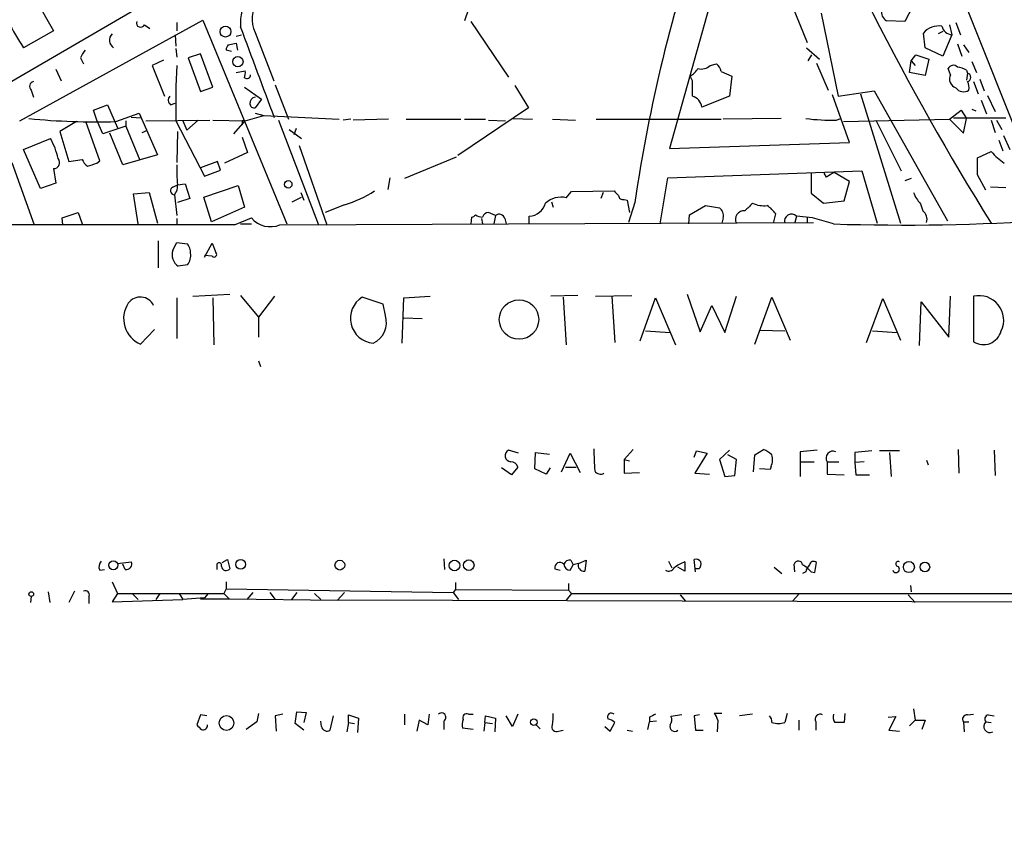
# Model space of a CAD drawing. Extents: x -482 to 377084, y 1345 to 378911.
# Drawn here: x 1295 to 1403, y 2250 to 2340 of the extents above; entities that cross this region are included whole.
import ezdxf

# ---------------------------------------------------------------- set-up
doc = ezdxf.new("R2010")
doc.units = 0
doc.header["$MEASUREMENT"] = 0
doc.layers.add('MAIN', color=5, linetype='CONTINUOUS')

msp = doc.modelspace()

# ---------------------------------------------------------------- linework, layer by layer
at = {"layer": 'MAIN'}
for p, q in [((1390.396, 2362.2125), (1408.0913, 2317.8471)), ((1374.14, 2354.3385), (1366.0967, 2325.7211)), ((1377.442, 2346.7185), (1381.252, 2337.4051)), ((1295.8233, 2343.1625), (1298.3633, 2338.6751)), ((1266.6133, 2317.3391), (1309.2007, 2342.1465)), ((1392.8513, 2341.3845), (1392.0047, 2339.6911)), ((1343.9987, 2341.0458), (1343.5753, 2339.7758)), ((1382.776, 2340.6225), (1384.6387, 2331.4785)), ((1294.638, 2328.7691), (1314.7887, 2339.8605)), ((1308.354, 2339.3525), (1308.9467, 2338.9291)), ((1311.91, 2339.6065), (1311.91, 2338.6751)), ((1314.7887, 2339.8605), (1324.0173, 2317.4238)), ((1344.2527, 2339.6911), (1348.4013, 2333.5951)), ((1392.0047, 2339.6911), (1389.9727, 2339.7758)), ((1396.9153, 2339.3525), (1397.1693, 2338.2518)), ((1397.5927, 2339.6065), (1398.1007, 2338.2518)), ((1298.3633, 2338.6751), (1295.0613, 2336.8125)), ((1311.7407, 2338.2518), (1311.8253, 2336.9818)), ((1318.4293, 2338.0825), (1319.022, 2338.2518)), ((1320.546, 2338.5058), (1322.578, 2333.1718)), ((1394.206, 2336.8125), (1394.0367, 2338.4211)), ((1396.1533, 2338.5905), (1395.6453, 2338.3365)), ((1397.1693, 2338.2518), (1396.1533, 2335.8811)), ((1317.5827, 2337.1511), (1318.4293, 2337.3205)), ((1318.4293, 2337.3205), (1318.5987, 2336.5585)), ((1397.762, 2337.2358), (1398.27, 2335.8811)), ((1398.4393, 2337.1511), (1399.032, 2336.3045)), ((1311.8253, 2336.7278), (1311.91, 2335.7965)), ((1314.5347, 2336.1351), (1313.18, 2335.7118)), ((1315.8893, 2332.4945), (1314.5347, 2336.1351)), ((1317.9213, 2336.3891), (1317.3287, 2336.5585)), ((1381.1673, 2336.8125), (1382.6067, 2335.5425)), ((1381.3367, 2335.3731), (1381.76, 2336.0505)), ((1392.682, 2335.3731), (1393.19, 2336.0505)), ((1393.19, 2336.0505), (1394.6293, 2335.5425)), ((1396.1533, 2335.8811), (1394.206, 2336.8125)), ((1301.3267, 2335.7118), (1301.6653, 2335.0345)), ((1310.4707, 2335.4578), (1309.2007, 2334.8651)), ((1309.2007, 2334.8651), (1310.5553, 2331.4785)), ((1313.18, 2335.7118), (1314.5347, 2331.9865)), ((1370.584, 2334.8651), (1371.2613, 2335.0345)), ((1382.268, 2335.1191), (1383.538, 2332.1558)), ((1392.5127, 2334.1031), (1392.682, 2335.3731)), ((1392.682, 2335.3731), (1393.1053, 2334.8651)), ((1394.6293, 2335.5425), (1394.206, 2333.7645)), ((1399.3707, 2335.2885), (1399.8787, 2334.1031)), ((1298.6173, 2334.4418), (1299.21, 2333.1718)), ((1318.4293, 2334.1031), (1319.4453, 2334.2725)), ((1368.6367, 2333.1718), (1368.3827, 2333.6798)), ((1371.7693, 2334.1878), (1372.9547, 2333.6798)), ((1372.9547, 2333.6798), (1372.7007, 2331.4785)), ((1394.206, 2333.7645), (1392.5127, 2334.1031)), ((1397, 2333.8491), (1396.746, 2334.5265)), ((1398.778, 2334.3571), (1398.8627, 2334.0185)), ((1398.8627, 2334.0185), (1398.778, 2333.2565)), ((1322.7473, 2332.7485), (1324.1867, 2328.9385)), ((1349.0787, 2332.6638), (1350.6027, 2330.2085)), ((1399.54, 2333.0871), (1400.048, 2331.7325)), ((1400.2173, 2333.3411), (1400.7253, 2332.0711)), ((1295.908, 2332.1558), (1296.162, 2331.3938)), ((1314.5347, 2331.9865), (1315.8893, 2332.4945)), ((1319.3607, 2332.4945), (1321.2233, 2331.1398)), ((1372.7007, 2331.4785), (1369.6527, 2330.2931)), ((1385.9087, 2326.3985), (1384.046, 2331.6478)), ((1384.6387, 2331.4785), (1388.618, 2332.0711)), ((1387.094, 2331.7325), (1391.4967, 2317.5085)), ((1388.618, 2332.0711), (1396.6613, 2317.7625)), ((1401.064, 2331.5631), (1401.9107, 2329.7851)), ((1302.766, 2329.9545), (1304.29, 2330.5471)), ((1304.29, 2330.5471), (1305.3907, 2328.0071)), ((1311.2327, 2330.5471), (1311.7407, 2330.7165)), ((1321.2233, 2331.1398), (1320.546, 2330.2085)), ((1400.3867, 2331.0551), (1400.9793, 2329.5311)), ((1303.1047, 2328.8538), (1302.766, 2329.9545)), ((1305.2213, 2328.6845), (1307.7613, 2329.6158)), ((1307.7613, 2329.6158), (1308.0153, 2329.1078)), ((1307.7613, 2329.6158), (1309.7933, 2325.0438)), ((1319.4453, 2328.7691), (1321.4773, 2329.3618)), ((1320.546, 2329.6158), (1321.4773, 2329.3618)), ((1321.4773, 2329.3618), (1329.7747, 2328.9385)), ((1350.6027, 2330.2085), (1342.8133, 2324.9591)), ((1396.9153, 2328.9385), (1398.1853, 2329.9545)), ((1398.1853, 2329.9545), (1398.778, 2329.0231)), ((1399.3707, 2330.0391), (1399.794, 2329.8698)), ((1300.9033, 2328.6845), (1299.0407, 2327.5838)), ((1303.4433, 2324.3665), (1301.9193, 2328.6845)), ((1303.782, 2327.3298), (1303.1047, 2328.8538)), ((1306.322, 2328.7691), (1306.322, 2328.1765)), ((1306.9147, 2329.1925), (1308.0153, 2329.1078)), ((1308.5233, 2328.7691), (1315.5507, 2328.8538)), ((1311.8253, 2328.7691), (1314.958, 2322.6731)), ((1312.5873, 2328.7691), (1313.0107, 2327.7531)), ((1313.0107, 2327.7531), (1314.2807, 2328.8538)), ((1315.8893, 2328.8538), (1319.4453, 2328.7691)), ((1318.1753, 2327.3298), (1319.4453, 2328.7691)), ((1319.1067, 2328.7691), (1319.1067, 2328.3458)), ((1323.086, 2328.8538), (1327.4887, 2317.3391)), ((1331.0447, 2328.9385), (1330.198, 2328.8538)), ((1335.1933, 2328.9385), (1331.2987, 2328.8538)), ((1337.1407, 2328.9385), (1343.152, 2328.9385)), ((1343.5753, 2328.9385), (1345.8613, 2328.9385)), ((1346.2, 2328.8538), (1348.0627, 2328.7691)), ((1348.9093, 2329.0231), (1351.026, 2328.9385)), ((1353.2273, 2328.9385), (1355.7673, 2328.8538)), ((1358.0533, 2328.9385), (1371.7693, 2328.9385)), ((1378.3733, 2329.0231), (1372.0233, 2328.9385)), ((1384.4693, 2328.8538), (1384.8927, 2329.0231)), ((1385.2313, 2328.6845), (1396.9153, 2328.9385)), ((1388.7873, 2328.8538), (1391.5813, 2323.2658)), ((1396.9153, 2328.9385), (1398.4393, 2327.4145)), ((1397.3387, 2329.1078), (1403.096, 2329.1078)), ((1398.4393, 2327.4145), (1398.778, 2329.0231)), ((1401.4873, 2328.8538), (1401.9107, 2327.4991)), ((1402.08, 2328.8538), (1402.6727, 2327.8378)), ((1299.0407, 2327.5838), (1300.0567, 2324.2818)), ((1306.322, 2328.1765), (1303.782, 2327.3298)), ((1305.9833, 2323.9431), (1304.544, 2327.4145)), ((1306.322, 2328.1765), (1307.846, 2324.4511)), ((1308.1, 2327.4991), (1308.6927, 2327.7531)), ((1311.9947, 2327.5838), (1311.91, 2324.1971)), ((1324.2713, 2327.8378), (1325.626, 2326.8218)), ((1325.0333, 2327.9225), (1324.7793, 2327.2451)), ((1402.842, 2327.1605), (1403.5193, 2325.6365)), ((1295.0613, 2325.6365), (1298.0247, 2326.8218)), ((1319.1067, 2326.9911), (1319.6993, 2325.2978)), ((1325.372, 2326.0598), (1328.42, 2317.3391)), ((1366.0967, 2325.7211), (1385.9087, 2326.3985)), ((1402.334, 2326.6525), (1402.7573, 2325.4671)), ((1296.924, 2321.3185), (1295.0613, 2325.6365)), ((1309.7933, 2325.0438), (1305.9833, 2323.9431)), ((1319.6993, 2325.2978), (1317.1593, 2324.1125)), ((1399.9633, 2324.7051), (1401.4873, 2325.3825)), ((1293.7913, 2324.1971), (1296.2467, 2317.3391)), ((1300.0567, 2324.2818), (1301.496, 2324.5358)), ((1303.1047, 2324.1125), (1303.4433, 2324.3665)), ((1316.3973, 2324.2818), (1314.5347, 2323.6045)), ((1316.736, 2323.3505), (1316.3973, 2324.2818)), ((1342.644, 2324.7898), (1336.9713, 2322.4191)), ((1399.9633, 2322.8425), (1399.9633, 2324.7051)), ((1298.3633, 2323.5198), (1298.6173, 2321.9111)), ((1314.958, 2322.6731), (1316.736, 2323.3505)), ((1365.9273, 2322.5038), (1387.2633, 2323.2658)), ((1381.6753, 2323.0118), (1381.6753, 2320.8105)), ((1383.3687, 2322.5885), (1383.1147, 2323.0118)), ((1385.9087, 2322.0805), (1384.2153, 2323.0965)), ((1387.2633, 2323.2658), (1388.9567, 2317.5085)), ((1400.8947, 2321.1491), (1399.9633, 2322.8425)), ((1298.6173, 2321.9111), (1296.924, 2321.3185)), ((1311.4867, 2321.4878), (1311.9947, 2321.7418)), ((1311.9947, 2321.7418), (1312.8413, 2321.8265)), ((1312.8413, 2321.8265), (1313.3493, 2320.2178)), ((1335.3627, 2322.5038), (1335.1087, 2321.2338)), ((1365.0807, 2317.4238), (1365.9273, 2322.5038)), ((1385.316, 2319.9638), (1385.9087, 2322.0805)), ((1392.682, 2322.4191), (1392.0047, 2322.1651)), ((1307.1687, 2320.7258), (1308.862, 2320.8951)), ((1307.6767, 2317.4238), (1307.1687, 2320.7258)), ((1308.862, 2320.8951), (1309.7933, 2317.5085)), ((1311.656, 2320.6411), (1311.91, 2318.3551)), ((1314.8733, 2320.3871), (1318.6833, 2321.6571)), ((1318.6833, 2321.6571), (1319.3607, 2319.2865)), ((1325.5413, 2320.8951), (1325.88, 2320.0485)), ((1354.7513, 2320.3025), (1355.344, 2320.9798)), ((1355.344, 2320.9798), (1360.0007, 2321.0645)), ((1358.8153, 2320.8951), (1358.5613, 2320.2178)), ((1381.6753, 2320.8105), (1383.03, 2319.7098)), ((1403.096, 2321.4031), (1401.4027, 2321.4878)), ((1313.3493, 2320.2178), (1311.9947, 2319.7945)), ((1315.72, 2317.6778), (1314.8733, 2320.3871)), ((1324.61, 2319.8791), (1325.626, 2320.3871)), ((1353.1427, 2319.8791), (1353.312, 2319.2865)), ((1361.1013, 2320.1331), (1361.44, 2320.0485)), ((1361.44, 2320.0485), (1361.694, 2318.6938)), ((1362.2867, 2319.7945), (1361.6093, 2317.5931)), ((1383.03, 2319.7098), (1385.316, 2319.9638)), ((1393.698, 2319.6251), (1393.952, 2318.8631)), ((1299.2947, 2318.1011), (1301.0727, 2318.6938)), ((1301.0727, 2318.6938), (1301.496, 2317.4238)), ((1319.3607, 2319.2865), (1315.72, 2317.6778)), ((1330.3673, 2319.5405), (1328.2507, 2318.6938)), ((1346.962, 2318.3551), (1346.2, 2318.6938)), ((1368.298, 2318.4398), (1370.076, 2319.4558)), ((1370.076, 2319.4558), (1371.6, 2319.2018)), ((1377.5267, 2317.5085), (1377.7807, 2318.5245)), ((1299.3793, 2317.3391), (1299.2947, 2318.1011)), ((1311.91, 2318.0165), (1311.91, 2317.3391)), ((1318.26, 2317.3391), (1320.1227, 2318.1011)), ((1318.9373, 2317.4238), (1320.1227, 2317.4238)), ((1323.2553, 2317.3391), (1381.9293, 2317.5931)), ((1344.3373, 2318.1858), (1344.2527, 2317.4238)), ((1345.438, 2318.0165), (1345.5227, 2317.4238)), ((1346.962, 2318.3551), (1346.7927, 2317.4238)), ((1347.978, 2318.0165), (1348.1473, 2317.4238)), ((1350.6873, 2317.4238), (1350.6873, 2318.2705)), ((1368.2133, 2317.4238), (1368.298, 2318.4398)), ((1372.0233, 2318.1011), (1371.854, 2317.5085)), ((1380.0667, 2318.2705), (1379.8973, 2317.5931)), ((1381.8447, 2318.1011), (1380.0667, 2318.2705)), ((1381.252, 2318.1858), (1381.252, 2317.5931)), ((1384.1307, 2317.4238), (1381.8447, 2318.1011)), ((1309.878, 2315.5611), (1309.878, 2312.5978)), ((1311.4867, 2314.5451), (1311.91, 2315.3918)), ((1311.91, 2315.3918), (1313.0953, 2315.2225)), ((1314.958, 2313.7831), (1315.8047, 2315.3071)), ((1315.8047, 2315.3071), (1316.228, 2314.2911)), ((1315.8047, 2313.8678), (1314.958, 2313.9525)), ((1313.0953, 2312.9365), (1312.0793, 2312.7671)), ((1311.91, 2309.2958), (1311.91, 2304.8085)), ((1313.688, 2309.4651), (1317.752, 2309.7191)), ((1315.8893, 2309.2958), (1315.974, 2304.1311)), ((1318.9373, 2309.5498), (1320.8847, 2307.1791)), ((1322.6627, 2309.4651), (1320.8847, 2307.1791)), ((1334.6007, 2308.6185), (1332.3147, 2309.3805)), ((1336.7173, 2304.3005), (1336.8867, 2309.2958)), ((1336.8867, 2309.2958), (1339.7653, 2309.4651)), ((1356.0213, 2309.5498), (1353.058, 2309.4651)), ((1354.4127, 2309.3805), (1354.7513, 2304.1311)), ((1357.9687, 2309.4651), (1361.948, 2309.5498)), ((1359.7467, 2309.4651), (1360.0853, 2304.3851)), ((1362.8793, 2304.5545), (1364.5727, 2309.2958)), ((1364.5727, 2309.2958), (1366.774, 2304.1311)), ((1368.044, 2309.7191), (1369.4833, 2305.5705)), ((1372.1927, 2305.4858), (1373.4627, 2309.4651)), ((1375.4947, 2304.2158), (1377.3573, 2309.3805)), ((1377.3573, 2309.3805), (1379.3893, 2304.6391)), ((1387.7713, 2304.3851), (1389.5493, 2309.2111)), ((1389.5493, 2309.2111), (1391.4967, 2304.6391)), ((1393.6133, 2304.0465), (1393.7827, 2308.8725)), ((1393.7827, 2308.8725), (1396.8307, 2304.9778)), ((1396.8307, 2304.9778), (1397, 2309.4651)), ((1399.54, 2309.4651), (1399.54, 2304.4698)), ((1334.8547, 2307.3485), (1334.6007, 2308.6185)), ((1369.4833, 2305.5705), (1370.7533, 2308.4491)), ((1370.7533, 2308.4491), (1372.1927, 2305.4858)), ((1320.8847, 2307.1791), (1320.8847, 2304.9778)), ((1336.8867, 2307.0945), (1338.9187, 2307.0098)), ((1307.9307, 2304.2158), (1309.4547, 2305.8245)), ((1363.472, 2305.6551), (1366.1813, 2305.4858)), ((1376.0873, 2305.7398), (1378.7967, 2305.6551)), ((1388.4487, 2305.6551), (1391.158, 2305.4858)), ((1320.8847, 2302.3531), (1321.1387, 2301.7605)), ((1349.502, 2292.1931), (1348.4013, 2292.5318)), ((1362.1173, 2292.6165), (1361.1013, 2291.5158)), ((1372.7007, 2292.5318), (1371.6, 2291.5158)), ((1375.4947, 2292.0238), (1376.426, 2292.6165)), ((1382.3527, 2292.5318), (1380.49, 2292.3625)), ((1397.8467, 2292.6165), (1397.9313, 2289.9918)), ((1401.826, 2292.5318), (1401.9107, 2289.7378)), ((1351.28, 2290.4998), (1351.3647, 2292.2778)), ((1351.3647, 2292.2778), (1352.8887, 2292.1085)), ((1354.2433, 2290.1611), (1355.1747, 2292.1931)), ((1355.1747, 2292.1931), (1356.2753, 2290.0765)), ((1361.1013, 2291.5158), (1361.694, 2291.3465)), ((1361.1013, 2291.5158), (1361.1013, 2289.9918)), ((1368.806, 2291.7698), (1369.06, 2292.4471)), ((1370.2453, 2292.1931), (1368.8907, 2289.9918)), ((1369.06, 2292.4471), (1370.2453, 2292.1931)), ((1371.6, 2291.5158), (1372.1927, 2289.6531)), ((1373.4627, 2291.5158), (1372.5313, 2292.0238)), ((1373.2933, 2289.7378), (1373.4627, 2291.5158)), ((1375.3253, 2290.1611), (1375.4947, 2292.0238)), ((1380.49, 2292.3625), (1380.49, 2289.6531)), ((1388.364, 2292.4471), (1386.5013, 2292.2778)), ((1386.5013, 2292.2778), (1386.5013, 2291.1771)), ((1391.412, 2292.4471), (1389.2107, 2292.4471)), ((1390.3113, 2292.2778), (1390.4807, 2289.6531)), ((1394.3753, 2291.4311), (1394.5447, 2290.9231)), ((1394.3753, 2291.4311), (1394.5447, 2290.9231)), ((1394.3753, 2291.4311), (1394.5447, 2290.9231)), ((1348.74, 2289.8225), (1347.6393, 2290.5845)), ((1349.4173, 2290.6691), (1348.74, 2289.8225)), ((1352.55, 2289.9071), (1351.28, 2290.4998)), ((1352.9733, 2290.5845), (1352.55, 2289.9071)), ((1354.6667, 2290.6691), (1355.852, 2290.6691)), ((1377.188, 2290.4151), (1376.0027, 2290.4998)), ((1377.2727, 2290.7538), (1377.188, 2290.4151)), ((1380.5747, 2291.2618), (1382.014, 2291.2618)), ((1383.4533, 2291.2618), (1383.4533, 2289.9071)), ((1383.4533, 2291.2618), (1384.7233, 2291.2618)), ((1387.5173, 2291.2618), (1386.5013, 2291.1771)), ((1386.5013, 2291.1771), (1386.586, 2289.8225)), ((1361.1013, 2289.9918), (1362.7947, 2290.0765)), ((1368.8907, 2289.9918), (1370.4993, 2289.9071)), ((1372.1927, 2289.6531), (1373.2933, 2289.7378)), ((1383.4533, 2289.9071), (1385.316, 2289.8225)), ((1386.586, 2289.8225), (1388.11, 2289.8225)), ((1341.2893, 2280.5938), (1341.374, 2279.4085)), ((1305.3907, 2280.0858), (1306.9147, 2280.2551)), ((1306.2373, 2279.4085), (1305.9833, 2280.0011)), ((1316.3127, 2279.9165), (1316.3127, 2279.4085)), ((1316.9053, 2280.1705), (1317.498, 2280.5091)), ((1317.498, 2280.5091), (1317.752, 2279.4931)), ((1353.4813, 2279.4931), (1354.074, 2279.3238)), ((1355.1747, 2279.3238), (1355.5133, 2279.9165)), ((1355.2593, 2280.4245), (1355.5133, 2279.9165)), ((1356.106, 2280.0858), (1355.5133, 2279.9165)), ((1356.106, 2280.0858), (1356.9527, 2280.4245)), ((1356.9527, 2280.4245), (1356.7833, 2279.2391)), ((1366.012, 2280.3398), (1366.3507, 2279.5778)), ((1367.79, 2279.2391), (1367.028, 2279.6625)), ((1367.79, 2280.2551), (1367.79, 2279.2391)), ((1368.9753, 2279.1545), (1368.806, 2280.5091)), ((1369.314, 2279.4931), (1368.9753, 2279.4931)), ((1377.6113, 2279.6625), (1378.458, 2278.9851)), ((1379.8973, 2279.1545), (1379.8127, 2280.0011)), ((1382.0987, 2279.0698), (1382.268, 2280.1705)), ((1303.4433, 2279.3238), (1303.9513, 2279.4085)), ((1381.0827, 2279.1545), (1380.744, 2278.9851)), ((1381.6753, 2279.1545), (1382.0987, 2279.0698)), ((1304.798, 2278.0538), (1305.3907, 2276.7838)), ((1317.3287, 2278.0538), (1317.3287, 2277.2918)), ((1342.5593, 2277.9691), (1342.5593, 2277.2071)), ((1355.0053, 2277.8845), (1355.0053, 2277.1225)), ((1392.5973, 2277.6305), (1392.682, 2276.9531)), ((1295.908, 2276.4451), (1295.8233, 2275.7678)), ((1297.7707, 2276.9531), (1297.94, 2275.7678)), ((1300.6493, 2277.0378), (1300.0567, 2275.7678)), ((1302.258, 2276.4451), (1302.258, 2275.6831)), ((1305.3907, 2276.7838), (1304.798, 2275.8525)), ((1305.3907, 2276.7838), (1317.0747, 2276.7838)), ((1306.9993, 2276.7838), (1307.6767, 2276.1065)), ((1310.0473, 2276.7838), (1309.624, 2276.1065)), ((1312.164, 2276.7838), (1312.5873, 2276.1065)), ((1314.958, 2276.2758), (1312.5873, 2276.1065)), ((1315.3813, 2276.7838), (1314.958, 2276.2758)), ((1317.3287, 2277.2918), (1317.0747, 2276.7838)), ((1317.0747, 2276.7838), (1317.6673, 2276.1911)), ((1317.3287, 2277.2918), (1342.3053, 2276.8685)), ((1320.292, 2276.8685), (1319.6147, 2276.1065)), ((1322.1547, 2276.8685), (1322.7473, 2276.1065)), ((1325.118, 2276.8685), (1324.5253, 2276.1065)), ((1327.0653, 2276.7838), (1327.7427, 2276.1065)), ((1330.3673, 2276.8685), (1329.6053, 2276.0218)), ((1342.5593, 2277.2071), (1342.3053, 2276.8685)), ((1342.3053, 2276.8685), (1342.898, 2276.1065)), ((1342.5593, 2277.2071), (1355.0053, 2277.1225)), ((1355.344, 2276.7838), (1354.7513, 2276.0218)), ((1355.0053, 2277.1225), (1355.344, 2276.7838)), ((1355.344, 2276.7838), (1405.2973, 2276.7838)), ((1367.282, 2276.6145), (1367.8747, 2275.9371)), ((1379.6433, 2275.9371), (1380.3207, 2276.6991)), ((1392.3433, 2276.6145), (1393.1053, 2275.7678)), ((1304.798, 2275.8525), (1312.5873, 2276.1065)), ((1314.5347, 2276.1911), (1317.6673, 2276.1911)), ((1317.6673, 2276.1911), (1329.6053, 2276.0218)), ((1452.2027, 2275.6831), (1329.6053, 2276.0218)), ((1314.5347, 2263.4065), (1314.1113, 2262.3058)), ((1315.212, 2263.3218), (1314.5347, 2263.4065)), ((1320.8847, 2263.5758), (1320.7153, 2262.6445)), ((1323.594, 2263.4911), (1322.7473, 2263.3218)), ((1322.7473, 2263.3218), (1322.832, 2261.6285)), ((1324.9487, 2262.4751), (1325.118, 2263.7451)), ((1325.118, 2263.7451), (1326.134, 2263.6605)), ((1326.134, 2263.6605), (1325.88, 2262.5598)), ((1329.0973, 2263.3218), (1328.7587, 2261.7131)), ((1330.7907, 2262.5598), (1330.7907, 2263.4065)), ((1330.7907, 2263.4065), (1331.8913, 2263.0678)), ((1336.9713, 2263.4911), (1336.9713, 2262.3058)), ((1339.6807, 2263.4911), (1339.5113, 2262.3058)), ((1343.9987, 2263.4911), (1344.5067, 2263.4911)), ((1345.7767, 2262.5598), (1345.8613, 2263.3218)), ((1345.8613, 2263.3218), (1346.962, 2263.0678)), ((1348.8247, 2262.1365), (1348.1473, 2263.3218)), ((1349.4173, 2263.4911), (1348.8247, 2262.1365)), ((1367.4513, 2263.4065), (1366.266, 2263.2371)), ((1369.3987, 2263.4065), (1368.806, 2263.3218)), ((1368.806, 2263.3218), (1368.9753, 2261.7131)), ((1371.854, 2263.5758), (1371.0073, 2263.5758)), ((1375.2407, 2263.4911), (1373.8013, 2263.3218)), ((1379.0507, 2263.5758), (1378.7967, 2262.5598)), ((1385.4007, 2263.5758), (1385.316, 2262.5598)), ((1390.142, 2263.1525), (1390.9887, 2263.2371)), ((1390.9887, 2263.2371), (1390.2267, 2261.7131)), ((1392.936, 2264.0838), (1393.1053, 2262.8138)), ((1398.8627, 2263.4065), (1399.54, 2263.4911)), ((1401.1487, 2263.4065), (1401.826, 2263.3218)), ((1320.7153, 2262.6445), (1319.53, 2261.7978)), ((1325.88, 2261.7131), (1324.9487, 2262.4751)), ((1327.8273, 2262.1365), (1327.7427, 2262.7291)), ((1330.7907, 2262.5598), (1330.6213, 2261.5438)), ((1330.7907, 2262.5598), (1331.468, 2262.4751)), ((1331.8913, 2263.0678), (1331.8067, 2261.4591)), ((1338.58, 2262.8138), (1338.326, 2261.6285)), ((1339.5113, 2262.3058), (1338.58, 2262.8138)), ((1341.2893, 2262.7291), (1341.2893, 2261.7978)), ((1345.7767, 2262.5598), (1345.692, 2261.6285)), ((1345.7767, 2262.5598), (1346.6233, 2262.4751)), ((1346.962, 2263.0678), (1346.8773, 2261.5438)), ((1351.4493, 2262.3058), (1351.8727, 2261.8825)), ((1359.5773, 2261.6285), (1360.0853, 2262.5598)), ((1363.726, 2261.7978), (1363.8953, 2262.6445)), ((1363.8953, 2263.1525), (1363.8953, 2262.6445)), ((1364.6573, 2262.7291), (1363.8953, 2262.6445)), ((1371.4307, 2262.8138), (1371.346, 2261.5438)), ((1380.3207, 2262.8138), (1380.3207, 2261.7131)), ((1382.1833, 2262.6445), (1382.1833, 2261.7131)), ((1393.1053, 2262.8138), (1392.5127, 2262.2211)), ((1393.1053, 2262.8138), (1394.206, 2262.8138)), ((1394.206, 2262.8138), (1393.8673, 2261.7978)), ((1398.4393, 2262.6445), (1398.524, 2261.5438)), ((1398.4393, 2262.6445), (1399.032, 2262.6445)), ((1400.8947, 2262.6445), (1401.4873, 2262.5598)), ((1344.5067, 2261.7978), (1343.3213, 2261.9671)), ((1353.9047, 2261.6285), (1354.4127, 2261.7131)), ((1358.9847, 2262.1365), (1359.5773, 2261.6285)), ((1361.44, 2261.7131), (1362.0327, 2261.6285)), ((1368.9753, 2261.7131), (1369.822, 2261.7131)), ((1390.2267, 2261.7131), (1391.412, 2261.6285))]:
    msp.add_line(p, q, dxfattribs=at)
for centre, radius in [((188300.5969, 190128.224), 188783.0575), ((1317.2711, 2338.5899), 0.5994), ((1318.6322, 2335.2831), 0.5683), ((1324.1725, 2321.7842), 0.4114), ((1349.5529, 2306.9108), 2.1677), ((1304.9287, 2279.8782), 0.4975), ((1318.9473, 2279.967), 0.5411), ((1329.8512, 2279.8861), 0.5357), ((1342.4515, 2279.8473), 0.5852), ((1344.0301, 2279.8881), 0.5819), ((1392.4318, 2279.6736), 0.6102), ((1394.1901, 2279.6821), 0.5278), ((1295.9079, 2276.6992), 0.2539), ((1317.3841, 2262.5176), 0.8142), ((1351.1741, 2262.6106), 0.3601)]:
    msp.add_circle(centre, radius, dxfattribs=at)
for centre, radius, start, end in [((1659.7317, 2478.3833), 304.2546, 201.947144, 211.921074), ((1532.7063, 2294.779), 172.2458, 160.93675, 171.64932), ((1324.1326, 2339.5652), 5.2162, 108.316849, 185.13317), ((1323.2623, 2339.9444), 3.0738, 140.670329, 207.906477), ((1390.4596, 2340.686), 1.0322, 164.543335, 241.856009), ((1321.722, 2354.4326), 31.9572, 207.470328, 213.460781), ((1307.9307, 2339.5218), 0.456, 158.20559, 338.200924), ((-1176.8283, 1402.7612), 2665.6281, 20.3354159, 20.5646007), ((1395.7085, 2337.0534), 2.16, 80.400308, 140.713393), ((1397.2272, 2339.4362), 1.1858, 192.323894, 267.201295), ((1305.5035, 2337.6435), 0.9889, 135.512105, 237.168003), ((1318.2842, 2336.4997), 0.9573, 137.120783, 176.478547), ((1304.967, 2334.1034), 3.9798, 141.910615, 156.162638), ((1391.1751, 2330.7152), 79.3737, 177.003033, 181.404931), ((1369.6104, 2335.881), 1.4071, 254.285605, 313.781982), ((1370.669, 2334.1034), 1.1035, 4.386361, 57.538365), ((1397.3141, 2334.2503), 0.6317, 44.846083, 154.071813), ((1317.8789, 2334.0607), 1.5807, 339.629778, 7.700518), ((1319.6218, 2333.835), 0.4165, 231.179062, 1.940321), ((1366.7325, 2336.1764), 2.9927, 303.463863, 326.543039), ((1397.9131, 2333.3834), 1.025, 152.977472, 251.784249), ((1396.6177, 2329.5699), 5.2521, 65.711968, 77.415697), ((1398.778, 2333.5528), 0.4733, 280.308095, 79.691906), ((1296.2678, 2332.558), 0.5396, 101.30785, 228.184827), ((945.2867, 2332.3252), 423.3508, 359.885409, 0.114578), ((1397.783, 2332.4098), 1.2746, 348.50493, 32.100208), ((1311.5896, 2331.0491), 0.616, 135.802483, 234.588841), ((1368.2668, 2330.1334), 1.3951, 6.573314, 74.623848), ((1398.4414, 2333.0141), 1.0419, 215.452013, 304.532031), ((1320.6309, 2330.7163), 0.6828, 97.14271, 187.108365), ((1320.4142, 2330.6506), 0.4613, 182.335786, 286.600508), ((1303.1822, 2406.4026), 77.7448, 264.44322, 271.502932), ((1319.276, 2244.1192), 84.6501, 89.885408, 90.114592), ((1384.0353, 2354.1288), 25.2787, 263.292441, 270.983736), ((1290.7405, 2322.7569), 8.3416, 12.909361, 29.163415), ((1407.2894, 2330.5078), 7.7416, 221.455853, 235.699253), ((1298.3791, 2324.1801), 0.6605, 268.629259, 41.82085), ((1303.3151, 2325.3392), 1.9886, 203.828505, 231.923362), ((1217.9242, 2577.9356), 267.7347, 288.322049, 288.551239), ((1330.6599, 2323.5623), 18.7538, 178.836515, 185.570692), ((1510.7787, 2111.2147), 246.804, 120.851148, 121.080355), ((1310.5796, 2321.5748), 1.4249, 319.0607, 6.730509), ((1311.6621, 2321.0826), 0.4415, 113.406467, 269.208421), ((1326.6596, 2331.9131), 12.9162, 286.681909, 302.868066), ((1487.2546, 2447.8104), 179.6053, 224.885409, 225.114592), ((1397.3398, 2322.6738), 4.7494, 201.99384, 219.934081), ((1350.559, 2320.2469), 1.9806, 273.714202, 344.264818), ((1354.1587, 2317.8832), 2.4908, 76.23657, 132.83291), ((1360.9697, 2320.5753), 0.4614, 182.33528, 286.573158), ((1586.4922, 2107.6116), 299.354, 134.885409, 135.114591), ((1376.4682, 2322.2627), 2.8327, 244.320555, 277.731916), ((1346.2785, 2317.8837), 0.8139, 95.534773, 158.212969), ((1347.3661, 2317.8741), 0.6282, 13.100569, 130.034449), ((1370.9864, 2318.3341), 1.0627, 347.335527, 54.733698), ((1374.2606, 2317.9574), 0.9155, 81.621183, 209.362185), ((1374.7745, 2316.4494), 3.6528, 34.616288, 55.389367), ((1379.5185, 2317.7449), 0.7595, 43.794288, 198.134374), ((1393.275, 2317.9319), 1.1513, 342.885562, 53.98214), ((1322.197, 2319.8085), 2.6866, 219.458515, 293.198311), ((1344.2952, 2318.7359), 0.5517, 274.376403, 327.539959), ((1345.5229, 2319.4563), 1.2705, 233.136416, 269.990981), ((1391.741, 2564.9948), 247.6879, 268.23929, 273.784944), ((1306.0821, -15680.3109), 17997.6541, 89.96123148, 90.25152418), ((1312.0589, 2314.3125), 1.3792, 355.592055, 41.284406), ((1312.9262, 2314.0371), 1.5265, 160.562047, 236.302645), ((1311.836, 2313.9525), 1.6181, 321.1035, 9.031535), ((1316.0164, 2314.0795), 0.2992, 225, 45), ((1307.8988, 2307.7602), 1.6245, 25.091682, 144.518494), ((1333.7587, 2307.0391), 2.7509, 121.663174, 264.603606), ((1400.1614, 2306.838), 2.6996, 334.012054, 103.307846), ((1309.1059, 2307.0187), 3.0393, 146.34444, 247.252669), ((1332.4939, 2306.5727), 2.485, 293.883127, 18.191424), ((1400.6291, 2306.1808), 2.0282, 237.522091, 344.97778), ((1348.6943, 2291.93), 0.6693, 115.960187, 266.659678), ((1381.1934, 2292.279), 23.3979, 178.966324, 184.985099), ((1375.5098, 2290.1488), 2.6323, 45.423265, 69.631202), ((1375.8241, 2291.4881), 1.6241, 333.119403, 19.259412), ((1384.0716, 2291.683), 0.7481, 65.260696, 214.26358), ((1348.6861, 2290.5152), 0.7472, 11.885894, 92.362322), ((1358.5275, 2290.6606), 0.7656, 212.805822, 299.116395), ((1304.2265, 2279.7153), 0.8756, 134.504926, 206.559198), ((1306.3643, 2280.0012), 0.6061, 257.905903, 24.763917), ((1316.5783, 2279.8664), 0.2702, 333.795355, 169.317839), ((1317.3395, 2279.815), 0.5232, 187.45643, 322.032818), ((1354.0663, 2279.5932), 0.5934, 43.422699, 189.709908), ((1355.1, 2279.8138), 0.6311, 75.380272, 162.736416), ((1355.2169, 2280.0434), 0.7208, 183.364127, 266.643808), ((1356.6866, 2279.856), 0.6244, 158.406467, 278.908706), ((1366.0251, 2279.8684), 0.6483, 237.138401, 333.371717), ((1369.3534, 2276.1432), 4.3991, 110.817481, 128.670182), ((1369.0176, 2279.874), 0.6694, 34.698943, 108.426829), ((1368.9329, 2280.0435), 0.6694, 304.698943, 18.426829), ((1380.2699, 2279.8657), 0.4768, 6.11593, 163.503319), ((1379.3049, 2277.2076), 3.0674, 39.397568, 62.020577), ((1382.7081, 2278.7501), 1.675, 135.863544, 166.028469), ((1381.9529, 2279.8459), 0.4524, 45.850821, 171.022765), ((1391.0094, 2279.4472), 0.38, 198.94991, 52.119726), ((1391.2589, 2280.0239), 0.2773, 56.487584, 266.650527), ((1301.86, 2276.6398), 0.4431, 333.932306, 116.067694), ((1341.0354, 2263.1431), 0.4856, 301.520166, 134.224089), ((1343.8039, 2263.0932), 0.443, 63.915005, 206.073378), ((1348.8268, 2263.2371), 4.498, 348.050526, 4.318496), ((1359.7043, 2263.1807), 0.4292, 46.321685, 207.412843), ((1448.8839, 2093.9719), 189.3281, 116.443679, 116.672862), ((1365.4571, 2262.8412), 0.9006, 323.524537, 26.078517), ((1369.8041, 2262.4086), 1.6763, 13.988163, 44.129898), ((1376.384, 2262.6587), 0.9783, 354.197915, 42.671983), ((1382.6611, 2262.9287), 0.5559, 59.255414, 210.744586), ((1385.1465, 2263.1947), 1.0581, 163.733298, 216.870981), ((1398.8035, 2262.9408), 0.4695, 82.755391, 219.13056), ((1401.2191, 2262.9597), 0.4523, 98.954187, 224.175915), ((1441.3652, 2389.0517), 179.6053, 224.885409, 225.114592), ((1314.7886, 2262.2777), 0.5089, 250.568084, 3.165465), ((1345.2258, 2262.2635), 1.9274, 160.764106, 188.846057), ((1353.6647, 2262.0659), 0.4989, 151.256631, 298.753438), ((1358.9189, 2261.3577), 1.675, 45.863544, 76.028469), ((1366.6796, 2262.1165), 0.533, 159.198635, 310.815823), ((1378.077, 2265.3103), 2.8431, 255.33665, 284.66335), ((1384.808, 2008.56), 254.0003, 89.885409, 90.114591), ((1401.3473, 2262.1437), 0.675, 132.105824, 297.28254), ((1328.4413, 2262.2509), 0.6245, 190.554285, 300.548349)]:
    msp.add_arc(centre, radius, start, end, dxfattribs=at)

doc.saveas('drawing.dxf')
